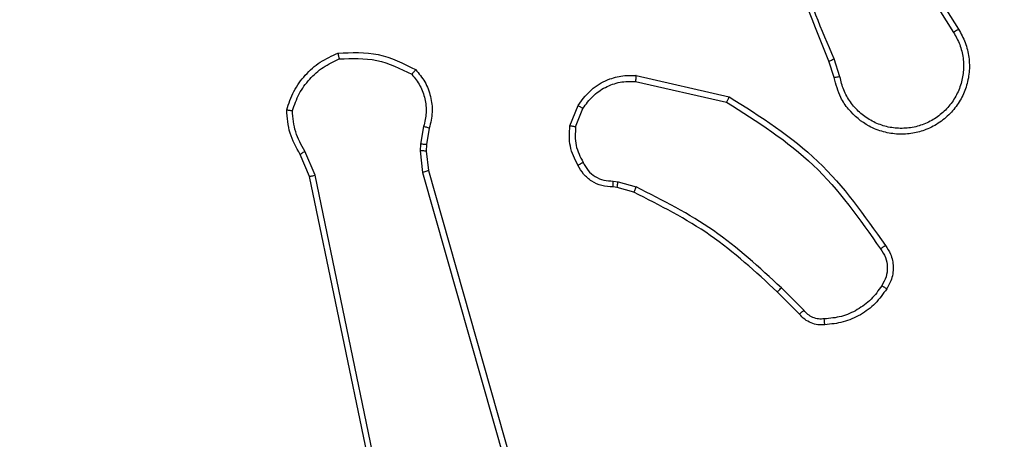
# Model space of a CAD drawing. Units: millimetres. Extents: x 704 to 1837, y -71 to 523.
# Drawn here: x 1490 to 1493, y 93 to 94 of the extents above; entities that cross this region are included whole.
import ezdxf

# ---------------------------------------------------------------- set-up
doc = ezdxf.new("R2010")
doc.units = ezdxf.units.MM
doc.header["$LTSCALE"] = 50
doc.header["$PDSIZE"] = -1
doc.layers.add('VP-DIM', color=7, linetype='Continuous')
doc.layers.add('VP-EQ', color=7, linetype='Continuous', true_color=0x8a3492)
doc.dimstyles.get("Standard").update_dxf_attribs({"dimtxt": 14, "dimasz": 20, "dimexe": 20, "dimexo": 50, "dimgap": 20, "dimtad": 0, "dimdec": 0, "dimzin": 0, "dimdsep": 46, "dimtxsty": 'Standard', "dimcen": -0.09, "dimadec": 0, "dimazin": 0, "dimtfac": 1, "dimtdec": 4, "dimtofl": 0, "dimtmove": 0, "dimatfit": 3, "dimfxl": 70, "dimfxlon": 1, "dimtolj": 1, "dimtzin": 0, "dimarcsym": 0})

# ---------------------------------------------------------------- blocks, each defined once
blk = doc.blocks.new('wd1430')
at = {"color": 7, "linetype": 'Continuous', "lineweight": 25}
for p, q in [((1103.0646, 910.9593), (1103.2567, 910.6539)), ((1103.0812, 910.9705), (1103.2735, 910.6647)), ((1102.8497, 910.4996), (1102.8319, 910.5553)), ((1102.8694, 910.5029), (1102.8499, 910.5639)), ((1102.1729, 910.487), (1102.4835, 910.4163)), ((1102.1747, 910.5071), (1102.4919, 910.4347)), ((1101.9494, 910.3355), (1101.977, 910.4051)), ((1101.9688, 910.3316), (1101.994, 910.3947)), ((1101.451, 910.3335), (1101.4401, 910.2728)), ((1101.4704, 910.3275), (1101.4604, 910.2722)), ((1101.0811, 910.1671), (1101.0466, 910.249)), ((1101.4401, 910.2728), (1101.4391, 910.2503)), ((1101.4391, 910.2503), (1101.4477, 910.1771)), ((1101.4604, 910.2722), (1101.4594, 910.2497)), ((1101.4594, 910.2497), (1101.4673, 910.1828)), ((1101.062, 910.1633), (1101.0305, 910.2381)), ((1101.4477, 910.1771), (1101.8804, 908.6561)), ((1101.4673, 910.1828), (1101.9002, 908.6615)), ((1101.3129, 908.9567), (1101.062, 910.1633)), ((1101.3321, 908.9602), (1101.0811, 910.1671)), ((1102.097, 910.1475), (1102.1133, 910.1452)), ((1102.1133, 910.1452), (1102.1756, 910.1272)), ((1102.1107, 910.1256), (1102.0963, 910.1276)), ((1102.1676, 910.1092), (1102.1107, 910.1256)), ((1102.7465, 909.7072), (1102.6698, 909.7839)), ((1102.7314, 909.6944), (1102.6557, 909.7701))]:
    blk.add_line(p, q, dxfattribs=at)
for points, knots in [([(1102.8319, 910.5553), (1102.77, 910.7079), (1102.6461, 911.0131), (1102.642, 911.3425), (1102.64, 911.5072)], [0, 0, 0, 0, 0.5000031, 1, 1, 1, 1]), ([(1102.8497, 910.5638), (1102.8071, 910.6627), (1102.7219, 910.8607), (1102.6877, 911.0735), (1102.6707, 911.1799)], [0, 0, 0, 0, 0.499998, 1, 1, 1, 1]), ([(1103.2735, 910.6647), (1103.2818, 910.6497), (1103.2985, 910.6197), (1103.3103, 910.5692), (1103.3114, 910.5176), (1103.3011, 910.4676), (1103.2804, 910.4212), (1103.2501, 910.3802), (1103.2105, 910.3459), (1103.1653, 910.3219), (1103.117, 910.3086), (1103.0678, 910.3054), (1103.017, 910.3133), (1102.956, 910.3373), (1102.9056, 910.3792), (1102.8661, 910.4378), (1102.8559, 910.4764), (1102.8497, 910.4996)], [0, 0, 0, 0, 0.0625331, 0.1250855, 0.1876251, 0.2501753, 0.3102051, 0.3719184, 0.4352812, 0.5003143, 0.5575526, 0.6172771, 0.6794063, 0.743977, 0.8553007, 0.9129297, 1, 1, 1, 1]), ([(1103.2567, 910.6539), (1103.2643, 910.6402), (1103.2795, 910.6128), (1103.2904, 910.5666), (1103.2914, 910.5194), (1103.2819, 910.4731), (1103.2624, 910.43), (1103.234, 910.3923), (1103.198, 910.3616), (1103.1561, 910.3398), (1103.1105, 910.3275), (1103.0632, 910.3257), (1103.0167, 910.3342), (1102.9733, 910.3528), (1102.9349, 910.3804), (1102.9037, 910.4158), (1102.8804, 910.4571), (1102.8731, 910.4876), (1102.8694, 910.5029)], [0, 0, 0, 0, 0.062509, 0.125022, 0.187498, 0.250028, 0.312502, 0.375023, 0.4375, 0.500019, 0.562515, 0.624995, 0.687532, 0.750002, 0.812493, 0.875006, 0.937506, 1, 1, 1, 1]), ([(1103.2735, 910.6647), (1103.2732, 910.6646), (1103.2727, 910.6642), (1103.2689, 910.6617), (1103.2633, 910.6581), (1103.2589, 910.6553), (1103.2567, 910.6539)], [0, 0, 0, 0, 0.250309, 0.50031, 0.749806, 1, 1, 1, 1]), ([(1100.9845, 910.3901), (1100.9917, 910.4115), (1101.006, 910.4544), (1101.0462, 910.5096), (1101.0971, 910.5551), (1101.1384, 910.5736), (1101.159, 910.5828)], [0, 0, 0, 0, 0.250004, 0.499971, 0.750004, 1, 1, 1, 1]), ([(1101.159, 910.5828), (1101.2056, 910.5852), (1101.2989, 910.5899), (1101.3822, 910.5478), (1101.4239, 910.5268)], [0, 0, 0, 0, 0.500027, 1, 1, 1, 1]), ([(1101.159, 910.5828), (1101.159, 910.5826), (1101.159, 910.5821), (1101.1597, 910.5789), (1101.1606, 910.5752), (1101.1614, 910.5717), (1101.1624, 910.5676), (1101.1631, 910.5647), (1101.1635, 910.5632)], [0, 0, 0, 0, 0.211486, 0.447999, 0.576239, 0.710906, 0.85263, 1, 1, 1, 1]), ([(1101.004, 910.3873), (1101.0108, 910.4068), (1101.0243, 910.4456), (1101.0614, 910.4955), (1101.1074, 910.5373), (1101.1448, 910.5545), (1101.1635, 910.5632)], [0, 0, 0, 0, 0.249863, 0.499968, 0.750131, 1, 1, 1, 1]), ([(1101.1635, 910.5632), (1101.207, 910.5651), (1101.2939, 910.5689), (1101.3718, 910.5303), (1101.4108, 910.511)], [0, 0, 0, 0, 0.500004, 1, 1, 1, 1]), ([(1102.8319, 910.5553), (1102.8322, 910.5554), (1102.8329, 910.5558), (1102.8376, 910.558), (1102.8435, 910.5608), (1102.8476, 910.5628), (1102.8497, 910.5638)], [0, 0, 0, 0, 0.279862, 0.559079, 0.779499, 1, 1, 1, 1]), ([(1101.4239, 910.5268), (1101.4237, 910.5266), (1101.4233, 910.5262), (1101.4212, 910.5236), (1101.4187, 910.5205), (1101.4163, 910.5177), (1101.4136, 910.5145), (1101.4117, 910.5121), (1101.4108, 910.511)], [0, 0, 0, 0, 0.219114, 0.458327, 0.58578, 0.718391, 0.85678, 1, 1, 1, 1]), ([(1101.4239, 910.5268), (1101.435, 910.5134), (1101.4577, 910.4863), (1101.4764, 910.4357), (1101.4831, 910.3812), (1101.4747, 910.3455), (1101.4704, 910.3275)], [0, 0, 0, 0, 0.243072, 0.490713, 0.743055, 1, 1, 1, 1]), ([(1101.4108, 910.511), (1101.4208, 910.4985), (1101.4409, 910.4737), (1101.4571, 910.4281), (1101.4621, 910.3801), (1101.4547, 910.349), (1101.451, 910.3335)], [0, 0, 0, 0, 0.250065, 0.499995, 0.749959, 1, 1, 1, 1]), ([(1101.977, 910.4051), (1101.9929, 910.4262), (1102.0219, 910.4648), (1102.0808, 910.4958), (1102.1316, 910.5082), (1102.1618, 910.5075), (1102.1747, 910.5071)], [0, 0, 0, 0, 0.334597, 0.612965, 0.834808, 1, 1, 1, 1]), ([(1101.994, 910.3947), (1102.0043, 910.4091), (1102.0249, 910.438), (1102.0692, 910.4684), (1102.1197, 910.4869), (1102.1551, 910.487), (1102.1729, 910.487)], [0, 0, 0, 0, 0.250033, 0.49996, 0.749946, 1, 1, 1, 1]), ([(1102.1747, 910.5071), (1102.1746, 910.5068), (1102.1745, 910.5062), (1102.1741, 910.5016), (1102.1735, 910.4949), (1102.1731, 910.4897), (1102.1729, 910.487)], [0, 0, 0, 0, 0.2502033, 0.4999982, 0.7497577, 1, 1, 1, 1]), ([(1102.8694, 910.5029), (1102.8668, 910.5025), (1102.8617, 910.5016), (1102.8551, 910.5005), (1102.8506, 910.4997), (1102.85, 910.4997), (1102.8497, 910.4996)], [0, 0, 0, 0, 0.25034, 0.50015, 0.749842, 1, 1, 1, 1]), ([(1102.4919, 910.4347), (1102.4919, 910.4345), (1102.4917, 910.4341), (1102.4904, 910.4313), (1102.4888, 910.4279), (1102.4873, 910.4246), (1102.4855, 910.4206), (1102.4841, 910.4178), (1102.4835, 910.4163)], [0, 0, 0, 0, 0.2024401, 0.4359315, 0.5647399, 0.7015363, 0.8466808, 1, 1, 1, 1]), ([(1102.4835, 910.4163), (1102.5874, 910.3504), (1102.7953, 910.2184), (1102.937, 910.0171), (1103.0078, 909.9164)], [0, 0, 0, 0, 0.499999, 1, 1, 1, 1]), ([(1102.4919, 910.4347), (1102.5985, 910.3673), (1102.8096, 910.2337), (1102.9531, 910.0294), (1103.0242, 909.9281)], [0, 0, 0, 0, 0.5046618, 1, 1, 1, 1]), ([(1100.9845, 910.3901), (1100.9848, 910.39), (1100.9852, 910.3899), (1100.9884, 910.3895), (1100.9921, 910.389), (1100.9956, 910.3885), (1100.9996, 910.3879), (1101.0026, 910.3875), (1101.004, 910.3873)], [0, 0, 0, 0, 0.215203, 0.452868, 0.580781, 0.714681, 0.854824, 1, 1, 1, 1]), ([(1101.0305, 910.2381), (1101.0171, 910.2617), (1100.9904, 910.3089), (1100.9865, 910.363), (1100.9845, 910.3901)], [0, 0, 0, 0, 0.499964, 1, 1, 1, 1]), ([(1101.0466, 910.249), (1101.0345, 910.2705), (1101.0101, 910.3135), (1101.0061, 910.3627), (1101.004, 910.3873)], [0, 0, 0, 0, 0.500014, 1, 1, 1, 1]), ([(1101.977, 910.4051), (1101.9773, 910.4049), (1101.978, 910.4044), (1101.9825, 910.4017), (1101.9881, 910.3982), (1101.992, 910.3959), (1101.994, 910.3947)], [0, 0, 0, 0, 0.280044, 0.559449, 0.779729, 1, 1, 1, 1]), ([(1101.4704, 910.3275), (1101.47, 910.3276), (1101.4692, 910.3278), (1101.464, 910.3293), (1101.4577, 910.3313), (1101.4532, 910.3328), (1101.451, 910.3335)], [0, 0, 0, 0, 0.27982, 0.559141, 0.779835, 1, 1, 1, 1]), ([(1101.9769, 910.2018), (1101.9662, 910.2228), (1101.9448, 910.2649), (1101.9479, 910.3119), (1101.9494, 910.3355)], [0, 0, 0, 0, 0.4999369, 1, 1, 1, 1]), ([(1101.9688, 910.3316), (1101.9674, 910.3318), (1101.9646, 910.3324), (1101.9606, 910.3331), (1101.9571, 910.3338), (1101.9534, 910.3346), (1101.9501, 910.3353), (1101.9496, 910.3354), (1101.9494, 910.3355)], [0, 0, 0, 0, 0.141654, 0.278258, 0.41055, 0.537737, 0.777877, 1, 1, 1, 1]), ([(1101.9688, 910.3316), (1101.9676, 910.3103), (1101.9651, 910.2678), (1101.9846, 910.2299), (1101.9944, 910.211)], [0, 0, 0, 0, 0.500006, 1, 1, 1, 1]), ([(1101.0305, 910.2381), (1101.0308, 910.2383), (1101.0314, 910.2387), (1101.0357, 910.2416), (1101.041, 910.2452), (1101.0448, 910.2477), (1101.0466, 910.249)], [0, 0, 0, 0, 0.27942, 0.558988, 0.779379, 1, 1, 1, 1]), ([(1101.4594, 910.2497), (1101.4591, 910.2497), (1101.4583, 910.2496), (1101.4528, 910.2498), (1101.4461, 910.25), (1101.4414, 910.2502), (1101.4391, 910.2503)], [0, 0, 0, 0, 0.2798372, 0.5590318, 0.7792298, 1, 1, 1, 1]), ([(1101.4604, 910.2722), (1101.46, 910.2721), (1101.4592, 910.2721), (1101.4538, 910.2723), (1101.4471, 910.2725), (1101.4424, 910.2727), (1101.4401, 910.2728)], [0, 0, 0, 0, 0.2801317, 0.5594582, 0.7799375, 1, 1, 1, 1]), ([(1101.9769, 910.2018), (1101.9771, 910.2019), (1101.9776, 910.2021), (1101.9806, 910.2036), (1101.984, 910.2054), (1101.9871, 910.2071), (1101.9906, 910.209), (1101.9931, 910.2103), (1101.9944, 910.211)], [0, 0, 0, 0, 0.226518, 0.467761, 0.594529, 0.726056, 0.860788, 1, 1, 1, 1]), ([(1101.9944, 910.211), (1101.9995, 910.2015), (1102.0097, 910.1826), (1102.0348, 910.1617), (1102.0647, 910.1485), (1102.0862, 910.1478), (1102.097, 910.1475)], [0, 0, 0, 0, 0.249982, 0.49994, 0.749854, 1, 1, 1, 1]), ([(1101.4673, 910.1828), (1101.467, 910.1827), (1101.4664, 910.1825), (1101.4619, 910.1812), (1101.4554, 910.1793), (1101.4503, 910.1778), (1101.4477, 910.1771)], [0, 0, 0, 0, 0.250178, 0.499789, 0.749604, 1, 1, 1, 1]), ([(1102.0963, 910.1276), (1102.0834, 910.1282), (1102.0579, 910.1294), (1102.0231, 910.1456), (1101.9944, 910.1697), (1101.9827, 910.1912), (1101.9769, 910.2018)], [0, 0, 0, 0, 0.257969, 0.510687, 0.758072, 1, 1, 1, 1]), ([(1101.062, 910.1633), (1101.0623, 910.1633), (1101.063, 910.1634), (1101.0673, 910.1643), (1101.0736, 910.1656), (1101.0786, 910.1666), (1101.0811, 910.1671)], [0, 0, 0, 0, 0.250375, 0.500068, 0.749708, 1, 1, 1, 1]), ([(1102.0963, 910.1276), (1102.0963, 910.1279), (1102.0962, 910.1285), (1102.0964, 910.1319), (1102.0965, 910.1357), (1102.0967, 910.1392), (1102.0968, 910.1432), (1102.0969, 910.1461), (1102.097, 910.1475)], [0, 0, 0, 0, 0.227693, 0.4696898, 0.5961586, 0.7268458, 0.8617002, 1, 1, 1, 1]), ([(1102.1107, 910.1256), (1102.1107, 910.126), (1102.1108, 910.1268), (1102.1115, 910.1319), (1102.1123, 910.1384), (1102.113, 910.1429), (1102.1133, 910.1452)], [0, 0, 0, 0, 0.279739, 0.559076, 0.779413, 1, 1, 1, 1]), ([(1102.1676, 910.1092), (1102.1677, 910.1096), (1102.168, 910.1103), (1102.1701, 910.1151), (1102.1728, 910.121), (1102.1747, 910.1252), (1102.1756, 910.1272)], [0, 0, 0, 0, 0.279637, 0.559091, 0.779577, 1, 1, 1, 1]), ([(1102.6698, 909.7839), (1102.5954, 909.8526), (1102.4466, 909.99), (1102.2659, 910.0815), (1102.1756, 910.1272)], [0, 0, 0, 0, 0.500001, 1, 1, 1, 1]), ([(1102.6557, 909.7701), (1102.5823, 909.838), (1102.4353, 909.9738), (1102.2568, 910.0641), (1102.1676, 910.1092)], [0, 0, 0, 0, 0.499998, 1, 1, 1, 1]), ([(1103.0242, 909.9281), (1103.024, 909.9279), (1103.0236, 909.9276), (1103.0208, 909.9256), (1103.0176, 909.9233), (1103.0146, 909.9212), (1103.0113, 909.9189), (1103.009, 909.9172), (1103.0078, 909.9164)], [0, 0, 0, 0, 0.228676, 0.471151, 0.597738, 0.728362, 0.862303, 1, 1, 1, 1]), ([(1103.0078, 909.9164), (1103.014, 909.907), (1103.0263, 909.8882), (1103.0324, 909.8545), (1103.0286, 909.8205), (1103.0175, 909.8009), (1103.012, 909.791)], [0, 0, 0, 0, 0.249988, 0.499996, 0.74988, 1, 1, 1, 1]), ([(1103.0242, 909.9281), (1103.0306, 909.9185), (1103.0452, 909.8965), (1103.0534, 909.854), (1103.0474, 909.8122), (1103.034, 909.7894), (1103.0288, 909.7805)], [0, 0, 0, 0, 0.218576, 0.500059, 0.80399, 1, 1, 1, 1]), ([(1102.6557, 909.7701), (1102.6559, 909.7703), (1102.6564, 909.7707), (1102.6597, 909.7738), (1102.6643, 909.7784), (1102.668, 909.782), (1102.6698, 909.7839)], [0, 0, 0, 0, 0.249804, 0.49981, 0.749656, 1, 1, 1, 1]), ([(1103.012, 909.791), (1103.0006, 909.775), (1102.9778, 909.7428), (1102.9295, 909.7078), (1102.8751, 909.6834), (1102.8359, 909.6797), (1102.8162, 909.6779)], [0, 0, 0, 0, 0.249848, 0.500064, 0.750204, 1, 1, 1, 1]), ([(1103.0288, 909.7805), (1103.0165, 909.7631), (1102.992, 909.7283), (1102.9402, 909.6901), (1102.8813, 909.6642), (1102.8389, 909.6602), (1102.8177, 909.6582)], [0, 0, 0, 0, 0.249998, 0.500029, 0.749998, 1, 1, 1, 1]), ([(1103.0288, 909.7805), (1103.0286, 909.7806), (1103.0281, 909.7809), (1103.0253, 909.7826), (1103.0221, 909.7846), (1103.0191, 909.7865), (1103.0156, 909.7887), (1103.0132, 909.7903), (1103.012, 909.791)], [0, 0, 0, 0, 0.2223535, 0.4627443, 0.589825, 0.722108, 0.8586694, 1, 1, 1, 1]), ([(1102.7314, 909.6944), (1102.7316, 909.6945), (1102.732, 909.6948), (1102.7344, 909.6968), (1102.7373, 909.6992), (1102.74, 909.7015), (1102.7431, 909.7042), (1102.7454, 909.7062), (1102.7465, 909.7072)], [0, 0, 0, 0, 0.2127, 0.449766, 0.577885, 0.712162, 0.853253, 1, 1, 1, 1]), ([(1102.8177, 909.6582), (1102.8099, 909.6578), (1102.794, 909.657), (1102.7704, 909.6636), (1102.7484, 909.6755), (1102.7371, 909.688), (1102.7314, 909.6944)], [0, 0, 0, 0, 0.2400555, 0.4868438, 0.7401057, 1, 1, 1, 1]), ([(1102.8162, 909.6779), (1102.8096, 909.6775), (1102.7964, 909.6767), (1102.7771, 909.6823), (1102.7596, 909.6922), (1102.7509, 909.7022), (1102.7465, 909.7072)], [0, 0, 0, 0, 0.2500842, 0.500091, 0.7498412, 1, 1, 1, 1]), ([(1102.8177, 909.6582), (1102.8177, 909.6585), (1102.8177, 909.6591), (1102.8173, 909.6634), (1102.8169, 909.6699), (1102.8164, 909.6752), (1102.8162, 909.6779)], [0, 0, 0, 0, 0.242238, 0.489663, 0.741875, 1, 1, 1, 1])]:
    blk.add_open_spline(points, degree=3, knots=knots, dxfattribs=at)
blk = doc.blocks.new('*D24')
at = {"layer": 'Defpoints', "color": 0}
for p in [(1410.9899, 328.0764), (1410.9899, -71.4331), (1816.9899, -71.4331)]:
    blk.add_point(p, dxfattribs=at)
at = {"layer": 'VP-DIM', "color": 0, "lineweight": -2}
for p, q in [((1746.9899, 328.0764), (1836.9899, 328.0764)), ((1816.9899, 308.0764), (1816.9899, 164.655)), ((1816.9899, -51.4331), (1816.9899, 91.9883)), ((1746.9899, -71.4331), (1836.9899, -71.4331))]:
    blk.add_line(p, q, dxfattribs=at)
at = {"layer": 'VP-DIM', "color": 0}
for points in [[(1820.3232, 308.0764), (1813.6565, 308.0764), (1816.9899, 328.0764)], [(1813.6565, -51.4331), (1820.3232, -51.4331), (1816.9899, -71.4331)]]:
    blk.add_solid(points, dxfattribs=at)
at = {"layer": 'VP-DIM', "color": 0, "insert": (1816.9899, 128.3217), "char_height": 14, "attachment_point": 5, "rotation": 90}
blk.add_mtext('\\A1;400', dxfattribs=at)
blk = doc.blocks.new('*D25')
at = {"layer": 'Defpoints', "color": 0}
for p in [(1348.4408, 178.1172), (1348.4408, 78.5718), (1748.4408, 78.5718)]:
    blk.add_point(p, dxfattribs=at)
at = {"layer": 'VP-DIM', "color": 0, "lineweight": -2}
for p, q in [((1748.4408, 198.1172), (1748.4408, 218.1172)), ((1678.4408, 178.1172), (1768.4408, 178.1172)), ((1678.4408, 78.5718), (1768.4408, 78.5718)), ((1748.4408, 58.5718), (1748.4408, 38.5718))]:
    blk.add_line(p, q, dxfattribs=at)
at = {"layer": 'VP-DIM', "color": 0}
for points in [[(1745.1075, 198.1172), (1751.7741, 198.1172), (1748.4408, 178.1172)], [(1751.7741, 58.5718), (1745.1075, 58.5718), (1748.4408, 78.5718)]]:
    blk.add_solid(points, dxfattribs=at)
at = {"layer": 'VP-DIM', "color": 0, "insert": (1748.4408, 131.1976), "char_height": 14, "attachment_point": 5, "rotation": 90}
blk.add_mtext('\\A1;100', dxfattribs=at)

msp = doc.modelspace()

# ---------------------------------------------------------------- block references
at = {"layer": 'VP-EQ'}
msp.add_blockref('wd1430', (389.7765, -816.5404), dxfattribs=at)

# ---------------------------------------------------------------- dimensions: what is measured, and where the dimension line sits
at = {"layer": 'VP-DIM', "color": 0}
for base, p1, p2, picture, middle in [((1816.9899, -71.4331), (1410.9899, 328.0764), (1410.9899, -71.4331), '*D24', (1816.9899, 128.3217)), ((1748.4408, 78.5718), (1348.4408, 178.1172), (1348.4408, 78.5718), '*D25', (1748.4408, 131.1976))]:
    dim = msp.add_linear_dim(base=base, p1=p1, p2=p2, angle=90, dimstyle='Standard', dxfattribs=at)
    dim.commit()
    dim.dimension.update_dxf_attribs({"geometry": picture, "text_midpoint": middle, "dimtype": 160})

doc.saveas('drawing.dxf')
